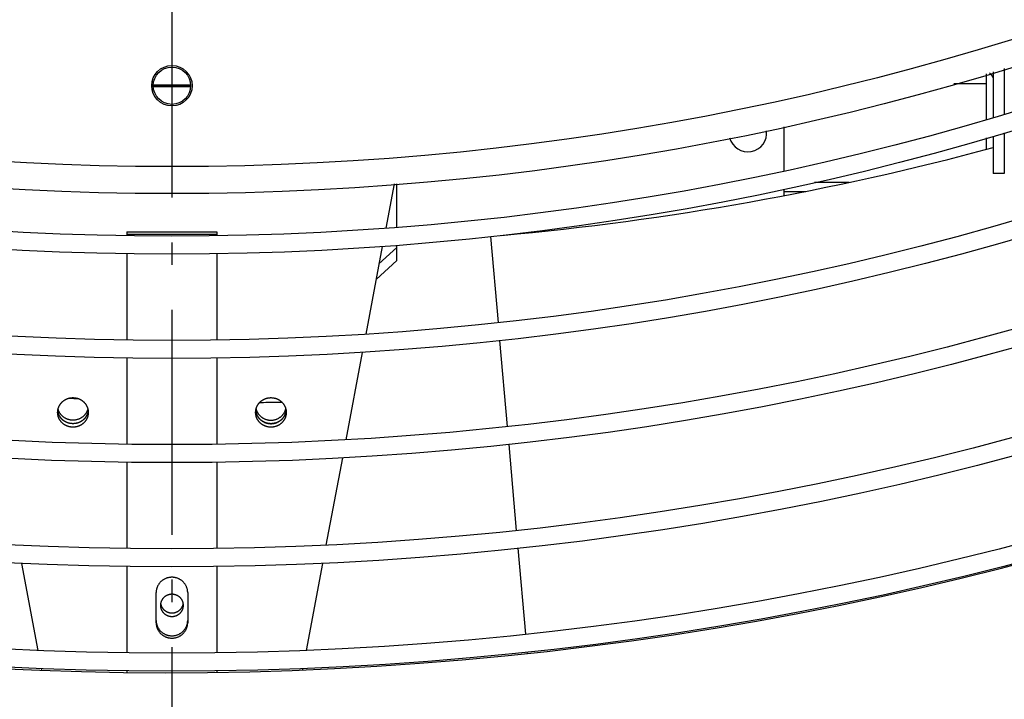
# Model space of a CAD drawing. Extents: x 11144 to 18489, y -67 to 7113.
# Drawn here: x 14783 to 15002, y 197 to 348 of the extents above; entities that cross this region are included whole.
import ezdxf

# ---------------------------------------------------------------- set-up
doc = ezdxf.new("R2010")
doc.units = 0
doc.header["$LTSCALE"] = 5
doc.linetypes.add('AUSGEZOGEN', pattern=[0])
doc.linetypes.add('MLA3', pattern=[15, 10, -2, 1, -2])
doc.layers.add('SPS', color=1, linetype='MLA3')
doc.layers.add('VLB', color=7, linetype='AUSGEZOGEN')

msp = doc.modelspace()

# ---------------------------------------------------------------- linework, layer by layer
at = {"layer": 'SPS'}
msp.add_line((14816.69, 1933.32), (14816.69, -67.31), dxfattribs=at)
at = {"layer": 'VLB'}
for p, q in [((14997.69, 335.81), (14997.69, 325.71)), ((14999.19, 336.25), (14999.19, 326.15)), ((15001.69, 336.99), (15001.69, 326.9)), ((14820.84, 333.17), (14812.54, 333.17)), ((14812.57, 333.38), (14820.82, 333.38)), ((14812.57, 332.97), (14820.82, 332.97)), ((14990.49, 333.67), (14997.69, 333.67)), ((14952.69, 324.05), (14952.69, 314.26)), ((14999.19, 321.98), (14999.19, 313.67)), ((15001.69, 322.72), (15001.69, 313.67)), ((14997.69, 321.54), (14997.69, 319)), ((15001.69, 313.67), (14999.19, 313.67)), ((14866.05, 311.32), (14864.2, 301.47)), ((14866.69, 301.66), (14866.69, 311.37)), ((14967.25, 311.67), (14959.54, 311.67)), ((14952.69, 310.16), (14952.69, 308.71)), ((14952.69, 309.67), (14957.6, 309.67)), ((14806.69, 300.67), (14806.69, 299.78)), ((14806.69, 300.67), (14826.69, 300.67)), ((14806.69, 300.16), (14826.69, 300.16)), ((14826.69, 300.67), (14826.69, 299.78)), ((14866.69, 297.2), (14866.69, 297.64)), ((14887.51, 299.6), (14889.18, 280.48)), ((14887.51, 299.6), (14889.18, 280.48)), ((14806.69, 295.78), (14806.69, 276.6)), ((14826.69, 295.78), (14826.69, 276.6)), ((14863.43, 297.4), (14859.76, 277.92)), ((14866.69, 297.2), (14862.71, 293.59)), ((14866.69, 294.3), (14866.69, 297.2)), ((14866.69, 294.3), (14862.06, 290.09)), ((14889.53, 276.5), (14891.21, 257.38)), ((14889.53, 276.5), (14891.21, 257.38)), ((14859, 273.86), (14855.33, 254.43)), ((14806.69, 272.6), (14806.69, 253.42)), ((14826.69, 272.6), (14826.69, 253.42)), ((14891.55, 253.4), (14893.23, 234.28)), ((14891.55, 253.4), (14893.23, 234.28)), ((14854.57, 250.38), (14850.91, 230.98)), ((14806.69, 249.42), (14806.69, 230.23)), ((14826.69, 249.42), (14826.69, 230.23)), ((14893.57, 230.3), (14895.25, 211.19)), ((14893.57, 230.3), (14895.25, 211.19)), ((14783.24, 226.94), (14786.88, 207.58)), ((14806.69, 226.23), (14806.69, 207.05)), ((14826.69, 226.23), (14826.69, 207.05)), ((14850.15, 226.94), (14846.51, 207.58)), ((14813.19, 213.71), (14813.19, 220.47)), ((14820.19, 220.47), (14820.19, 213.71)), ((14895.6, 207.2), (14895.62, 206.9)), ((14895.6, 207.2), (14895.62, 206.9)), ((14787.64, 203.55), (14787.7, 203.24)), ((14845.74, 203.55), (14845.69, 203.24)), ((14806.69, 203.05), (14806.69, 202.74)), ((14826.69, 203.05), (14826.69, 202.74))]:
    msp.add_line(p, q, dxfattribs=at)
for centre, radius in [((14816.69, 942.67), 739.7), ((14816.69, 942.67), 735.7), ((14816.69, 942.67), 716.51), ((14816.69, 942.67), 712.51), ((14816.69, 942.67), 693.33), ((14816.69, 942.67), 689.33), ((14816.69, 942.67), 670.15), ((14816.69, 942.67), 666.15), ((14816.69, 942.67), 646.97), ((14816.69, 942.67), 642.97), ((14816.69, 942.67), 633.5), ((14816.69, 942.67), 627.5), ((14816.69, 333.17), 4.5), ((14816.69, 333.17), 4.15)]:
    msp.add_circle(centre, radius, dxfattribs=at)
for centre, radius, start, end in [((14816.69, 942.67), 740, 185.46083, 4.53917), ((14997.69, 334.67), 1.5, 11.25, 63.1724), ((14944.69, 322.67), 4.2, 195.126, 6.2151), ((14831.14, 943.94), 646.75, 275.21554, 285.06095)]:
    msp.add_arc(centre, radius, start, end, dxfattribs=at)
for points, knots in [([(14791.32, 260.9), (14791.32, 260.93), (14791.33, 261.02), (14791.36, 261.15), (14791.4, 261.31), (14791.44, 261.47), (14791.49, 261.62), (14791.55, 261.77), (14791.62, 261.92), (14791.7, 262.06), (14791.78, 262.2), (14791.87, 262.34), (14791.96, 262.47), (14792.07, 262.6), (14792.17, 262.72), (14792.29, 262.83), (14792.41, 262.95), (14792.54, 263.05), (14792.67, 263.15), (14792.81, 263.24), (14792.95, 263.33), (14793.09, 263.41), (14793.24, 263.48), (14793.39, 263.55), (14793.55, 263.6), (14793.71, 263.66), (14793.87, 263.7), (14794.03, 263.73), (14794.2, 263.76), (14794.36, 263.78), (14794.53, 263.79), (14794.69, 263.8), (14794.86, 263.79), (14795.03, 263.78), (14795.19, 263.76), (14795.36, 263.73), (14795.52, 263.7), (14795.68, 263.66), (14795.84, 263.6), (14796, 263.55), (14796.15, 263.48), (14796.3, 263.41), (14796.44, 263.33), (14796.58, 263.24), (14796.72, 263.15), (14796.85, 263.05), (14796.98, 262.95), (14797.1, 262.83), (14797.21, 262.72), (14797.32, 262.6), (14797.43, 262.47), (14797.52, 262.34), (14797.61, 262.2), (14797.69, 262.06), (14797.77, 261.92), (14797.84, 261.77), (14797.9, 261.62), (14797.95, 261.47), (14797.99, 261.31), (14798.03, 261.15), (14798.06, 261.02), (14798.07, 260.93), (14798.07, 260.9)], [0, 0, 0, 0, 0.09453, 0.255894, 0.417365, 0.57897, 0.740733, 0.902674, 1.064816, 1.227176, 1.389769, 1.552611, 1.715713, 1.879082, 2.042726, 2.206649, 2.37085, 2.535328, 2.70008, 2.865096, 3.030369, 3.195886, 3.361633, 3.527592, 3.693747, 3.860077, 4.026559, 4.193171, 4.359888, 4.526684, 4.693534, 4.860411, 5.027288, 5.194138, 5.360935, 5.527652, 5.694264, 5.860746, 6.027076, 6.19323, 6.35919, 6.524937, 6.690454, 6.855726, 7.020743, 7.185494, 7.349973, 7.514174, 7.678096, 7.841741, 8.00511, 8.168211, 8.331053, 8.493647, 8.656007, 8.818148, 8.98009, 9.141853, 9.303458, 9.464929, 9.626292, 9.720823, 9.720823, 9.720823, 9.720823]), ([(14835.32, 260.9), (14835.32, 260.93), (14835.33, 261.02), (14835.36, 261.15), (14835.4, 261.31), (14835.44, 261.47), (14835.49, 261.62), (14835.55, 261.77), (14835.62, 261.92), (14835.7, 262.06), (14835.78, 262.2), (14835.87, 262.34), (14835.96, 262.47), (14836.07, 262.6), (14836.17, 262.72), (14836.29, 262.83), (14836.41, 262.95), (14836.54, 263.05), (14836.67, 263.15), (14836.81, 263.24), (14836.95, 263.33), (14837.09, 263.41), (14837.24, 263.48), (14837.39, 263.55), (14837.55, 263.6), (14837.71, 263.66), (14837.87, 263.7), (14838.03, 263.73), (14838.2, 263.76), (14838.36, 263.78), (14838.53, 263.79), (14838.69, 263.8), (14838.86, 263.79), (14839.03, 263.78), (14839.19, 263.76), (14839.36, 263.73), (14839.52, 263.7), (14839.68, 263.66), (14839.84, 263.6), (14840, 263.55), (14840.15, 263.48), (14840.3, 263.41), (14840.44, 263.33), (14840.58, 263.24), (14840.72, 263.15), (14840.85, 263.05), (14840.98, 262.95), (14841.1, 262.83), (14841.21, 262.72), (14841.32, 262.6), (14841.43, 262.47), (14841.52, 262.34), (14841.61, 262.2), (14841.69, 262.06), (14841.77, 261.92), (14841.84, 261.77), (14841.9, 261.62), (14841.95, 261.47), (14841.99, 261.31), (14842.03, 261.15), (14842.06, 261.02), (14842.07, 260.93), (14842.07, 260.9)], [0, 0, 0, 0, 0.09453, 0.255894, 0.417365, 0.57897, 0.740733, 0.902674, 1.064816, 1.227176, 1.389769, 1.552611, 1.715713, 1.879082, 2.042726, 2.206649, 2.37085, 2.535328, 2.70008, 2.865096, 3.030369, 3.195886, 3.361633, 3.527592, 3.693747, 3.860077, 4.026559, 4.193171, 4.359888, 4.526684, 4.693534, 4.860411, 5.027288, 5.194138, 5.360935, 5.527652, 5.694264, 5.860746, 6.027076, 6.19323, 6.35919, 6.524937, 6.690454, 6.855726, 7.020743, 7.185494, 7.349973, 7.514174, 7.678096, 7.841741, 8.00511, 8.168211, 8.331053, 8.493647, 8.656007, 8.818148, 8.98009, 9.141853, 9.303458, 9.464929, 9.626292, 9.720823, 9.720823, 9.720823, 9.720823]), ([(14836.2, 262.75), (14836.49, 262.75), (14838.14, 262.76), (14839.78, 262.78), (14841.14, 262.8)], [0, 0, 0, 0, 0.860923, 4.930673, 4.930673, 4.930673, 4.930673]), ([(14791.29, 260.51), (14791.29, 260.57), (14791.3, 260.67), (14791.31, 260.8), (14791.32, 260.88), (14791.32, 260.9)], [0, 0, 0, 0, 0.1611975, 0.3224229, 0.3891858, 0.3891858, 0.3891858, 0.3891858]), ([(14798.09, 260.51), (14798.09, 260.46), (14798.09, 260.35), (14798.08, 260.19), (14798.06, 260.03), (14798.03, 259.87), (14797.99, 259.71), (14797.95, 259.56), (14797.9, 259.4), (14797.84, 259.25), (14797.77, 259.11), (14797.69, 258.96), (14797.61, 258.82), (14797.52, 258.69), (14797.43, 258.55), (14797.32, 258.43), (14797.21, 258.3), (14797.1, 258.19), (14796.98, 258.08), (14796.85, 257.97), (14796.72, 257.87), (14796.58, 257.78), (14796.44, 257.69), (14796.3, 257.61), (14796.15, 257.54), (14796, 257.48), (14795.84, 257.42), (14795.68, 257.37), (14795.52, 257.32), (14795.36, 257.29), (14795.19, 257.26), (14795.03, 257.24), (14794.86, 257.23), (14794.69, 257.23), (14794.53, 257.23), (14794.36, 257.24), (14794.2, 257.26), (14794.03, 257.29), (14793.87, 257.32), (14793.71, 257.37), (14793.55, 257.42), (14793.39, 257.48), (14793.24, 257.54), (14793.09, 257.61), (14792.95, 257.69), (14792.81, 257.78), (14792.67, 257.87), (14792.54, 257.97), (14792.41, 258.08), (14792.29, 258.19), (14792.17, 258.3), (14792.07, 258.43), (14791.96, 258.55), (14791.87, 258.69), (14791.78, 258.82), (14791.7, 258.96), (14791.62, 259.11), (14791.55, 259.25), (14791.49, 259.4), (14791.44, 259.56), (14791.4, 259.71), (14791.36, 259.87), (14791.33, 260.03), (14791.31, 260.19), (14791.3, 260.35), (14791.29, 260.46), (14791.29, 260.51)], [0, 0, 0, 0, 0.161198, 0.322423, 0.483704, 0.645067, 0.806538, 0.968143, 1.129906, 1.291848, 1.453989, 1.616349, 1.778943, 1.941785, 2.104886, 2.268255, 2.4319, 2.595822, 2.760023, 2.924502, 3.089253, 3.25427, 3.419542, 3.585059, 3.750806, 3.916766, 4.08292, 4.24925, 4.415732, 4.582344, 4.749061, 4.915858, 5.082708, 5.249585, 5.416462, 5.583312, 5.750108, 5.916825, 6.083437, 6.249919, 6.416249, 6.582404, 6.748363, 6.91411, 7.079627, 7.2449, 7.409916, 7.574668, 7.739146, 7.903347, 8.06727, 8.230914, 8.394283, 8.557385, 8.720227, 8.88282, 9.04518, 9.207322, 9.369263, 9.531026, 9.692631, 9.854103, 10.015466, 10.176746, 10.337972, 10.499169, 10.499169, 10.499169, 10.499169]), ([(14798.07, 260.9), (14798.07, 260.87), (14798.06, 260.78), (14798.03, 260.65), (14797.99, 260.49), (14797.95, 260.33), (14797.9, 260.18), (14797.84, 260.03), (14797.77, 259.88), (14797.69, 259.74), (14797.61, 259.6), (14797.52, 259.46), (14797.43, 259.33), (14797.32, 259.2), (14797.21, 259.08), (14797.1, 258.96), (14796.98, 258.85), (14796.85, 258.75), (14796.72, 258.65), (14796.58, 258.56), (14796.44, 258.47), (14796.3, 258.39), (14796.15, 258.32), (14796, 258.25), (14795.84, 258.19), (14795.68, 258.14), (14795.52, 258.1), (14795.36, 258.07), (14795.19, 258.04), (14795.03, 258.02), (14794.86, 258.01), (14794.69, 258), (14794.53, 258.01), (14794.36, 258.02), (14794.2, 258.04), (14794.03, 258.07), (14793.87, 258.1), (14793.71, 258.14), (14793.55, 258.19), (14793.39, 258.25), (14793.24, 258.32), (14793.09, 258.39), (14792.95, 258.47), (14792.81, 258.56), (14792.67, 258.65), (14792.54, 258.75), (14792.41, 258.85), (14792.29, 258.96), (14792.17, 259.08), (14792.07, 259.2), (14791.96, 259.33), (14791.87, 259.46), (14791.78, 259.6), (14791.7, 259.74), (14791.62, 259.88), (14791.55, 260.03), (14791.49, 260.18), (14791.44, 260.33), (14791.4, 260.49), (14791.36, 260.65), (14791.33, 260.78), (14791.32, 260.87), (14791.32, 260.9)], [0, 0, 0, 0, 0.09453, 0.255894, 0.417365, 0.57897, 0.740733, 0.902674, 1.064816, 1.227176, 1.389769, 1.552611, 1.715713, 1.879082, 2.042726, 2.206649, 2.37085, 2.535328, 2.70008, 2.865096, 3.030369, 3.195886, 3.361633, 3.527592, 3.693747, 3.860077, 4.026559, 4.193171, 4.359888, 4.526684, 4.693534, 4.860411, 5.027288, 5.194138, 5.360935, 5.527652, 5.694264, 5.860746, 6.027076, 6.19323, 6.35919, 6.524937, 6.690454, 6.855726, 7.020743, 7.185494, 7.349973, 7.514174, 7.678096, 7.841741, 8.00511, 8.168211, 8.331053, 8.493647, 8.656007, 8.818148, 8.98009, 9.141853, 9.303458, 9.464929, 9.626292, 9.720823, 9.720823, 9.720823, 9.720823]), ([(14794.69, 258), (14794.63, 258), (14794.49, 258.01), (14794.28, 258.03), (14794.08, 258.06), (14793.88, 258.1), (14793.68, 258.15), (14793.49, 258.22), (14793.3, 258.29), (14793.11, 258.38), (14792.93, 258.48), (14792.76, 258.58), (14792.6, 258.7), (14792.44, 258.83), (14792.29, 258.96), (14792.15, 259.11), (14792.02, 259.26), (14791.89, 259.42), (14791.78, 259.59), (14791.68, 259.76), (14791.59, 259.94), (14791.51, 260.12), (14791.45, 260.31), (14791.39, 260.5), (14791.35, 260.7), (14791.33, 260.83), (14791.32, 260.9), (14791.32, 260.9)], [0, 0, 0, 0, 0.205374, 0.410699, 0.615923, 0.821001, 1.025885, 1.230532, 1.434903, 1.638961, 1.842674, 2.046017, 2.248967, 2.451508, 2.653631, 2.855332, 3.056612, 3.25748, 3.457951, 3.658045, 3.857787, 4.05721, 4.256349, 4.455244, 4.65394, 4.852484, 4.860001, 4.860001, 4.860001, 4.860001]), ([(14794.69, 258.78), (14794.63, 258.78), (14794.49, 258.78), (14794.28, 258.8), (14794.08, 258.83), (14793.88, 258.87), (14793.68, 258.93), (14793.49, 258.99), (14793.3, 259.07), (14793.11, 259.15), (14792.93, 259.25), (14792.76, 259.36), (14792.6, 259.48), (14792.44, 259.6), (14792.29, 259.74), (14792.15, 259.89), (14792.02, 260.04), (14791.89, 260.2), (14791.78, 260.36), (14791.68, 260.54), (14791.59, 260.72), (14791.51, 260.9), (14791.45, 261.09), (14791.41, 261.22), (14791.39, 261.28), (14791.39, 261.29)], [0, 0, 0, 0, 0.205374, 0.410699, 0.615923, 0.821001, 1.025885, 1.230532, 1.434903, 1.638961, 1.842674, 2.046017, 2.248967, 2.451508, 2.653631, 2.855332, 3.056612, 3.25748, 3.457951, 3.658045, 3.857787, 4.05721, 4.256349, 4.455244, 4.464856, 4.464856, 4.464856, 4.464856]), ([(14798, 261.29), (14798, 261.28), (14797.98, 261.22), (14797.94, 261.09), (14797.88, 260.9), (14797.8, 260.72), (14797.71, 260.54), (14797.61, 260.36), (14797.49, 260.2), (14797.37, 260.04), (14797.24, 259.89), (14797.1, 259.74), (14796.95, 259.6), (14796.79, 259.48), (14796.63, 259.36), (14796.45, 259.25), (14796.28, 259.15), (14796.09, 259.07), (14795.9, 258.99), (14795.71, 258.93), (14795.51, 258.87), (14795.31, 258.83), (14795.1, 258.8), (14794.9, 258.78), (14794.76, 258.78), (14794.69, 258.78)], [0, 0, 0, 0, 0.009611, 0.208507, 0.407646, 0.607068, 0.806811, 1.006904, 1.207375, 1.408244, 1.609524, 1.811224, 2.013347, 2.215889, 2.418839, 2.622181, 2.825895, 3.029953, 3.234324, 3.438971, 3.643855, 3.848932, 4.054157, 4.259481, 4.464856, 4.464856, 4.464856, 4.464856]), ([(14798.07, 260.9), (14798.07, 260.9), (14798.06, 260.83), (14798.04, 260.7), (14798, 260.5), (14797.94, 260.31), (14797.88, 260.12), (14797.8, 259.94), (14797.71, 259.76), (14797.61, 259.59), (14797.49, 259.42), (14797.37, 259.26), (14797.24, 259.11), (14797.1, 258.96), (14796.95, 258.83), (14796.79, 258.7), (14796.63, 258.58), (14796.45, 258.48), (14796.28, 258.38), (14796.09, 258.29), (14795.9, 258.22), (14795.71, 258.15), (14795.51, 258.1), (14795.31, 258.06), (14795.1, 258.03), (14794.9, 258.01), (14794.76, 258), (14794.69, 258)], [0, 0, 0, 0, 0.007517, 0.206061, 0.404757, 0.603652, 0.802791, 1.002213, 1.201956, 1.40205, 1.60252, 1.803389, 2.004669, 2.206369, 2.408492, 2.611034, 2.813984, 3.017326, 3.22104, 3.425098, 3.629469, 3.834116, 4.039, 4.244078, 4.449302, 4.654627, 4.860001, 4.860001, 4.860001, 4.860001]), ([(14798.07, 260.9), (14798.07, 260.88), (14798.08, 260.8), (14798.09, 260.67), (14798.09, 260.57), (14798.09, 260.51)], [0, 0, 0, 0, 0.0667629, 0.2279883, 0.3891858, 0.3891858, 0.3891858, 0.3891858]), ([(14835.29, 260.51), (14835.29, 260.57), (14835.3, 260.67), (14835.31, 260.8), (14835.32, 260.88), (14835.32, 260.9)], [0, 0, 0, 0, 0.1611975, 0.3224229, 0.3891858, 0.3891858, 0.3891858, 0.3891858]), ([(14842.09, 260.51), (14842.09, 260.46), (14842.09, 260.35), (14842.08, 260.19), (14842.06, 260.03), (14842.03, 259.87), (14841.99, 259.71), (14841.95, 259.56), (14841.9, 259.4), (14841.84, 259.25), (14841.77, 259.11), (14841.69, 258.96), (14841.61, 258.82), (14841.52, 258.69), (14841.43, 258.55), (14841.32, 258.43), (14841.21, 258.3), (14841.1, 258.19), (14840.98, 258.08), (14840.85, 257.97), (14840.72, 257.87), (14840.58, 257.78), (14840.44, 257.69), (14840.3, 257.61), (14840.15, 257.54), (14840, 257.48), (14839.84, 257.42), (14839.68, 257.37), (14839.52, 257.32), (14839.36, 257.29), (14839.19, 257.26), (14839.03, 257.24), (14838.86, 257.23), (14838.69, 257.23), (14838.53, 257.23), (14838.36, 257.24), (14838.2, 257.26), (14838.03, 257.29), (14837.87, 257.32), (14837.71, 257.37), (14837.55, 257.42), (14837.39, 257.48), (14837.24, 257.54), (14837.09, 257.61), (14836.95, 257.69), (14836.81, 257.78), (14836.67, 257.87), (14836.54, 257.97), (14836.41, 258.08), (14836.29, 258.19), (14836.17, 258.3), (14836.07, 258.43), (14835.96, 258.55), (14835.87, 258.69), (14835.78, 258.82), (14835.7, 258.96), (14835.62, 259.11), (14835.55, 259.25), (14835.49, 259.4), (14835.44, 259.56), (14835.4, 259.71), (14835.36, 259.87), (14835.33, 260.03), (14835.31, 260.19), (14835.3, 260.35), (14835.29, 260.46), (14835.29, 260.51)], [0, 0, 0, 0, 0.161198, 0.322423, 0.483704, 0.645067, 0.806538, 0.968143, 1.129906, 1.291848, 1.453989, 1.616349, 1.778943, 1.941785, 2.104886, 2.268255, 2.4319, 2.595822, 2.760023, 2.924502, 3.089253, 3.25427, 3.419542, 3.585059, 3.750806, 3.916766, 4.08292, 4.24925, 4.415732, 4.582344, 4.749061, 4.915858, 5.082708, 5.249585, 5.416462, 5.583312, 5.750108, 5.916825, 6.083437, 6.249919, 6.416249, 6.582404, 6.748363, 6.91411, 7.079627, 7.2449, 7.409916, 7.574668, 7.739146, 7.903347, 8.06727, 8.230914, 8.394283, 8.557385, 8.720227, 8.88282, 9.04518, 9.207322, 9.369263, 9.531026, 9.692631, 9.854103, 10.015466, 10.176746, 10.337972, 10.499169, 10.499169, 10.499169, 10.499169]), ([(14842.07, 260.9), (14842.07, 260.87), (14842.06, 260.78), (14842.03, 260.65), (14841.99, 260.49), (14841.95, 260.33), (14841.9, 260.18), (14841.84, 260.03), (14841.77, 259.88), (14841.69, 259.74), (14841.61, 259.6), (14841.52, 259.46), (14841.43, 259.33), (14841.32, 259.2), (14841.21, 259.08), (14841.1, 258.96), (14840.98, 258.85), (14840.85, 258.75), (14840.72, 258.65), (14840.58, 258.56), (14840.44, 258.47), (14840.3, 258.39), (14840.15, 258.32), (14840, 258.25), (14839.84, 258.19), (14839.68, 258.14), (14839.52, 258.1), (14839.36, 258.07), (14839.19, 258.04), (14839.03, 258.02), (14838.86, 258.01), (14838.69, 258), (14838.53, 258.01), (14838.36, 258.02), (14838.2, 258.04), (14838.03, 258.07), (14837.87, 258.1), (14837.71, 258.14), (14837.55, 258.19), (14837.39, 258.25), (14837.24, 258.32), (14837.09, 258.39), (14836.95, 258.47), (14836.81, 258.56), (14836.67, 258.65), (14836.54, 258.75), (14836.41, 258.85), (14836.29, 258.96), (14836.17, 259.08), (14836.07, 259.2), (14835.96, 259.33), (14835.87, 259.46), (14835.78, 259.6), (14835.7, 259.74), (14835.62, 259.88), (14835.55, 260.03), (14835.49, 260.18), (14835.44, 260.33), (14835.4, 260.49), (14835.36, 260.65), (14835.33, 260.78), (14835.32, 260.87), (14835.32, 260.9)], [0, 0, 0, 0, 0.09453, 0.255894, 0.417365, 0.57897, 0.740733, 0.902674, 1.064816, 1.227176, 1.389769, 1.552611, 1.715713, 1.879082, 2.042726, 2.206649, 2.37085, 2.535328, 2.70008, 2.865096, 3.030369, 3.195886, 3.361633, 3.527592, 3.693747, 3.860077, 4.026559, 4.193171, 4.359888, 4.526684, 4.693534, 4.860411, 5.027288, 5.194138, 5.360935, 5.527652, 5.694264, 5.860746, 6.027076, 6.19323, 6.35919, 6.524937, 6.690454, 6.855726, 7.020743, 7.185494, 7.349973, 7.514174, 7.678096, 7.841741, 8.00511, 8.168211, 8.331053, 8.493647, 8.656007, 8.818148, 8.98009, 9.141853, 9.303458, 9.464929, 9.626292, 9.720823, 9.720823, 9.720823, 9.720823]), ([(14835.32, 260.9), (14835.32, 260.9), (14835.33, 260.83), (14835.35, 260.7), (14835.39, 260.5), (14835.45, 260.31), (14835.51, 260.12), (14835.59, 259.94), (14835.68, 259.76), (14835.78, 259.59), (14835.89, 259.42), (14836.02, 259.26), (14836.15, 259.11), (14836.29, 258.96), (14836.44, 258.83), (14836.6, 258.7), (14836.76, 258.58), (14836.93, 258.48), (14837.11, 258.38), (14837.3, 258.29), (14837.49, 258.22), (14837.68, 258.15), (14837.88, 258.1), (14838.08, 258.06), (14838.28, 258.03), (14838.49, 258.01), (14838.63, 258), (14838.69, 258)], [0, 0, 0, 0, 0.007517, 0.206061, 0.404757, 0.603652, 0.802791, 1.002213, 1.201956, 1.40205, 1.60252, 1.803389, 2.004669, 2.206369, 2.408492, 2.611034, 2.813984, 3.017326, 3.22104, 3.425098, 3.629469, 3.834116, 4.039, 4.244078, 4.449302, 4.654627, 4.860001, 4.860001, 4.860001, 4.860001]), ([(14835.39, 261.29), (14835.39, 261.28), (14835.41, 261.22), (14835.45, 261.09), (14835.51, 260.9), (14835.59, 260.72), (14835.68, 260.54), (14835.78, 260.36), (14835.89, 260.2), (14836.02, 260.04), (14836.15, 259.89), (14836.29, 259.74), (14836.44, 259.6), (14836.6, 259.48), (14836.76, 259.36), (14836.93, 259.25), (14837.11, 259.15), (14837.3, 259.07), (14837.49, 258.99), (14837.68, 258.93), (14837.88, 258.87), (14838.08, 258.83), (14838.28, 258.8), (14838.49, 258.78), (14838.63, 258.78), (14838.69, 258.78)], [0, 0, 0, 0, 0.009611, 0.208507, 0.407646, 0.607068, 0.806811, 1.006904, 1.207375, 1.408244, 1.609524, 1.811224, 2.013347, 2.215889, 2.418839, 2.622181, 2.825895, 3.029953, 3.234324, 3.438971, 3.643855, 3.848932, 4.054157, 4.259481, 4.464856, 4.464856, 4.464856, 4.464856]), ([(14838.69, 258.78), (14838.76, 258.78), (14838.9, 258.78), (14839.1, 258.8), (14839.31, 258.83), (14839.51, 258.87), (14839.71, 258.93), (14839.9, 258.99), (14840.09, 259.07), (14840.28, 259.15), (14840.45, 259.25), (14840.63, 259.36), (14840.79, 259.48), (14840.95, 259.6), (14841.1, 259.74), (14841.24, 259.89), (14841.37, 260.04), (14841.49, 260.2), (14841.61, 260.36), (14841.71, 260.54), (14841.8, 260.72), (14841.88, 260.9), (14841.94, 261.09), (14841.98, 261.22), (14842, 261.28), (14842, 261.29)], [0, 0, 0, 0, 0.205374, 0.410699, 0.615923, 0.821001, 1.025885, 1.230532, 1.434903, 1.638961, 1.842674, 2.046017, 2.248967, 2.451508, 2.653631, 2.855332, 3.056612, 3.25748, 3.457951, 3.658045, 3.857787, 4.05721, 4.256349, 4.455244, 4.464856, 4.464856, 4.464856, 4.464856]), ([(14838.69, 258), (14838.76, 258), (14838.9, 258.01), (14839.1, 258.03), (14839.31, 258.06), (14839.51, 258.1), (14839.71, 258.15), (14839.9, 258.22), (14840.09, 258.29), (14840.28, 258.38), (14840.45, 258.48), (14840.63, 258.58), (14840.79, 258.7), (14840.95, 258.83), (14841.1, 258.96), (14841.24, 259.11), (14841.37, 259.26), (14841.49, 259.42), (14841.61, 259.59), (14841.71, 259.76), (14841.8, 259.94), (14841.88, 260.12), (14841.94, 260.31), (14842, 260.5), (14842.04, 260.7), (14842.06, 260.83), (14842.07, 260.9), (14842.07, 260.9)], [0, 0, 0, 0, 0.205374, 0.410699, 0.615923, 0.821001, 1.025885, 1.230532, 1.434903, 1.638961, 1.842674, 2.046017, 2.248967, 2.451508, 2.653631, 2.855332, 3.056612, 3.25748, 3.457951, 3.658045, 3.857787, 4.05721, 4.256349, 4.455244, 4.65394, 4.852484, 4.860001, 4.860001, 4.860001, 4.860001]), ([(14842.07, 260.9), (14842.07, 260.88), (14842.08, 260.8), (14842.09, 260.67), (14842.09, 260.57), (14842.09, 260.51)], [0, 0, 0, 0, 0.0667629, 0.2279883, 0.3891858, 0.3891858, 0.3891858, 0.3891858]), ([(14820.19, 220.47), (14820.19, 220.54), (14820.19, 220.69), (14820.17, 220.92), (14820.13, 221.14), (14820.07, 221.36), (14820, 221.58), (14819.92, 221.79), (14819.82, 221.99), (14819.71, 222.19), (14819.58, 222.38), (14819.44, 222.56), (14819.29, 222.74), (14819.13, 222.9), (14818.96, 223.05), (14818.77, 223.19), (14818.58, 223.32), (14818.38, 223.43), (14818.17, 223.54), (14817.95, 223.62), (14817.73, 223.7), (14817.51, 223.76), (14817.28, 223.8), (14817.05, 223.83), (14816.81, 223.85), (14816.58, 223.85), (14816.34, 223.83), (14816.11, 223.8), (14815.88, 223.76), (14815.66, 223.7), (14815.44, 223.62), (14815.22, 223.54), (14815.01, 223.43), (14814.81, 223.32), (14814.62, 223.19), (14814.43, 223.05), (14814.26, 222.9), (14814.1, 222.74), (14813.95, 222.56), (14813.81, 222.38), (14813.68, 222.19), (14813.57, 221.99), (14813.47, 221.79), (14813.39, 221.58), (14813.32, 221.36), (14813.26, 221.14), (14813.22, 220.92), (14813.2, 220.69), (14813.19, 220.54), (14813.19, 220.47)], [0, 0, 0, 0, 0.225944, 0.45196, 0.678119, 0.904489, 1.131134, 1.358114, 1.585482, 1.813282, 2.041553, 2.270324, 2.499614, 2.729436, 2.959788, 3.190664, 3.422046, 3.653908, 3.886213, 4.118921, 4.351982, 4.585339, 4.818933, 5.052698, 5.286568, 5.520473, 5.754343, 5.988109, 6.221702, 6.45506, 6.68812, 6.920828, 7.153134, 7.384995, 7.616377, 7.847253, 8.077606, 8.307427, 8.536718, 8.765488, 8.993759, 9.22156, 9.448927, 9.675907, 9.902552, 10.128923, 10.355082, 10.581098, 10.807041, 10.807041, 10.807041, 10.807041]), ([(14819.21, 217.99), (14819.21, 218.03), (14819.19, 218.12), (14819.16, 218.24), (14819.12, 218.37), (14819.08, 218.49), (14819.03, 218.61), (14818.97, 218.72), (14818.9, 218.84), (14818.83, 218.95), (14818.76, 219.05), (14818.68, 219.16), (14818.59, 219.25), (14818.5, 219.35), (14818.4, 219.44), (14818.3, 219.52), (14818.19, 219.6), (14818.08, 219.67), (14817.97, 219.74), (14817.85, 219.8), (14817.73, 219.86), (14817.61, 219.9), (14817.48, 219.95), (14817.35, 219.98), (14817.23, 220.01), (14817.09, 220.04), (14816.96, 220.06), (14816.83, 220.07), (14816.69, 220.07), (14816.56, 220.07), (14816.43, 220.06), (14816.3, 220.04), (14816.16, 220.01), (14816.03, 219.98), (14815.91, 219.95), (14815.78, 219.9), (14815.66, 219.86), (14815.54, 219.8), (14815.42, 219.74), (14815.31, 219.67), (14815.2, 219.6), (14815.09, 219.52), (14814.99, 219.44), (14814.89, 219.35), (14814.8, 219.25), (14814.71, 219.16), (14814.63, 219.05), (14814.56, 218.95), (14814.49, 218.84), (14814.42, 218.72), (14814.36, 218.61), (14814.31, 218.49), (14814.27, 218.37), (14814.23, 218.24), (14814.2, 218.12), (14814.18, 218.03), (14814.18, 217.99)], [0, 0, 0, 0, 0.126149, 0.255355, 0.384681, 0.51415, 0.643779, 0.773588, 0.903591, 1.033802, 1.164232, 1.29489, 1.425781, 1.55691, 1.688277, 1.819879, 1.951714, 2.083774, 2.216051, 2.348531, 2.481202, 2.614048, 2.747051, 2.880193, 3.013451, 3.146805, 3.280231, 3.413706, 3.547206, 3.680705, 3.81418, 3.947606, 4.08096, 4.214218, 4.34736, 4.480363, 4.613209, 4.74588, 4.87836, 5.010637, 5.142697, 5.274532, 5.406135, 5.537501, 5.66863, 5.799521, 5.930179, 6.060609, 6.19082, 6.320823, 6.450632, 6.580262, 6.70973, 6.839056, 6.968262, 7.094411, 7.094411, 7.094411, 7.094411]), ([(14814.18, 217.99), (14814.18, 217.99), (14814.17, 217.95), (14814.16, 217.86), (14814.15, 217.73), (14814.14, 217.65), (14814.14, 217.6)], [0, 0, 0, 0, 0.0029587, 0.1319909, 0.2609729, 0.3899295, 0.3899295, 0.3899295, 0.3899295]), ([(14814.14, 217.6), (14814.14, 217.56), (14814.15, 217.48), (14814.16, 217.35), (14814.17, 217.22), (14814.2, 217.09), (14814.23, 216.97), (14814.27, 216.84), (14814.31, 216.72), (14814.36, 216.6), (14814.42, 216.49), (14814.49, 216.37), (14814.56, 216.26), (14814.63, 216.16), (14814.71, 216.05), (14814.8, 215.96), (14814.89, 215.86), (14814.99, 215.77), (14815.09, 215.69), (14815.2, 215.61), (14815.31, 215.54), (14815.42, 215.47), (14815.54, 215.41), (14815.66, 215.35), (14815.78, 215.3), (14815.91, 215.26), (14816.03, 215.22), (14816.16, 215.19), (14816.3, 215.17), (14816.43, 215.15), (14816.56, 215.14), (14816.69, 215.14), (14816.83, 215.14), (14816.96, 215.15), (14817.09, 215.17), (14817.23, 215.19), (14817.35, 215.22), (14817.48, 215.26), (14817.61, 215.3), (14817.73, 215.35), (14817.85, 215.41), (14817.97, 215.47), (14818.08, 215.54), (14818.19, 215.61), (14818.3, 215.69), (14818.4, 215.77), (14818.5, 215.86), (14818.59, 215.96), (14818.68, 216.05), (14818.76, 216.16), (14818.83, 216.26), (14818.9, 216.37), (14818.97, 216.49), (14819.03, 216.6), (14819.08, 216.72), (14819.12, 216.84), (14819.16, 216.97), (14819.19, 217.09), (14819.21, 217.22), (14819.23, 217.35), (14819.24, 217.48), (14819.24, 217.56), (14819.24, 217.6)], [0, 0, 0, 0, 0.128957, 0.257939, 0.386971, 0.516078, 0.645283, 0.77461, 0.904078, 1.033708, 1.163516, 1.293519, 1.42373, 1.554161, 1.684818, 1.81571, 1.946838, 2.078205, 2.209808, 2.341643, 2.473703, 2.605979, 2.738459, 2.871131, 3.003977, 3.13698, 3.270121, 3.40338, 3.536733, 3.67016, 3.803635, 3.937134, 4.070633, 4.204108, 4.337535, 4.470888, 4.604147, 4.737288, 4.870291, 5.003137, 5.135808, 5.268289, 5.400565, 5.532625, 5.66446, 5.796063, 5.92743, 6.058558, 6.18945, 6.320107, 6.450537, 6.580749, 6.710752, 6.84056, 6.97019, 7.099658, 7.228985, 7.35819, 7.487297, 7.616329, 7.745311, 7.874268, 7.874268, 7.874268, 7.874268]), ([(14814.18, 217.99), (14814.18, 217.95), (14814.2, 217.87), (14814.23, 217.74), (14814.27, 217.62), (14814.31, 217.5), (14814.36, 217.38), (14814.42, 217.26), (14814.49, 217.15), (14814.56, 217.04), (14814.63, 216.93), (14814.71, 216.83), (14814.8, 216.73), (14814.89, 216.64), (14814.99, 216.55), (14815.09, 216.47), (14815.2, 216.39), (14815.31, 216.31), (14815.42, 216.25), (14815.54, 216.19), (14815.66, 216.13), (14815.78, 216.08), (14815.91, 216.04), (14816.03, 216), (14816.16, 215.97), (14816.3, 215.95), (14816.43, 215.93), (14816.56, 215.92), (14816.69, 215.92), (14816.83, 215.92), (14816.96, 215.93), (14817.09, 215.95), (14817.23, 215.97), (14817.35, 216), (14817.48, 216.04), (14817.61, 216.08), (14817.73, 216.13), (14817.85, 216.19), (14817.97, 216.25), (14818.08, 216.31), (14818.19, 216.39), (14818.3, 216.47), (14818.4, 216.55), (14818.5, 216.64), (14818.59, 216.73), (14818.68, 216.83), (14818.76, 216.93), (14818.83, 217.04), (14818.9, 217.15), (14818.97, 217.26), (14819.03, 217.38), (14819.08, 217.5), (14819.12, 217.62), (14819.16, 217.74), (14819.19, 217.87), (14819.21, 217.95), (14819.21, 217.99)], [0, 0, 0, 0, 0.126149, 0.255355, 0.384681, 0.51415, 0.643779, 0.773588, 0.903591, 1.033802, 1.164232, 1.29489, 1.425781, 1.55691, 1.688277, 1.819879, 1.951714, 2.083774, 2.216051, 2.348531, 2.481202, 2.614048, 2.747051, 2.880193, 3.013451, 3.146805, 3.280231, 3.413706, 3.547206, 3.680705, 3.81418, 3.947606, 4.08096, 4.214218, 4.34736, 4.480363, 4.613209, 4.74588, 4.87836, 5.010637, 5.142697, 5.274532, 5.406135, 5.537501, 5.66863, 5.799521, 5.930179, 6.060609, 6.19082, 6.320823, 6.450632, 6.580262, 6.70973, 6.839056, 6.968262, 7.094411, 7.094411, 7.094411, 7.094411]), ([(14819.24, 217.6), (14819.24, 217.65), (14819.24, 217.73), (14819.23, 217.86), (14819.22, 217.95), (14819.21, 217.99), (14819.21, 217.99)], [0, 0, 0, 0, 0.1289566, 0.2579386, 0.3869709, 0.3899295, 0.3899295, 0.3899295, 0.3899295]), ([(14813.19, 214.22), (14813.19, 214.15), (14813.2, 214), (14813.22, 213.77), (14813.26, 213.55), (14813.32, 213.33), (14813.39, 213.11), (14813.47, 212.9), (14813.57, 212.7), (14813.68, 212.5), (14813.81, 212.31), (14813.95, 212.13), (14814.1, 211.95), (14814.26, 211.79), (14814.43, 211.64), (14814.62, 211.5), (14814.81, 211.37), (14815.01, 211.26), (14815.22, 211.15), (14815.44, 211.07), (14815.66, 210.99), (14815.88, 210.93), (14816.11, 210.89), (14816.34, 210.86), (14816.58, 210.84), (14816.81, 210.84), (14817.05, 210.86), (14817.28, 210.89), (14817.51, 210.93), (14817.73, 210.99), (14817.95, 211.07), (14818.17, 211.15), (14818.38, 211.26), (14818.58, 211.37), (14818.77, 211.5), (14818.96, 211.64), (14819.13, 211.79), (14819.29, 211.95), (14819.44, 212.13), (14819.58, 212.31), (14819.71, 212.5), (14819.82, 212.7), (14819.92, 212.9), (14820, 213.11), (14820.07, 213.33), (14820.13, 213.55), (14820.17, 213.77), (14820.19, 214), (14820.19, 214.15), (14820.19, 214.22)], [0, 0, 0, 0, 0.225944, 0.45196, 0.678119, 0.904489, 1.131134, 1.358114, 1.585482, 1.813282, 2.041553, 2.270324, 2.499614, 2.729436, 2.959788, 3.190664, 3.422046, 3.653908, 3.886213, 4.118921, 4.351982, 4.585339, 4.818933, 5.052698, 5.286568, 5.520473, 5.754343, 5.988109, 6.221702, 6.45506, 6.68812, 6.920828, 7.153134, 7.384995, 7.616377, 7.847253, 8.077606, 8.307427, 8.536718, 8.765488, 8.993759, 9.22156, 9.448927, 9.675907, 9.902552, 10.128923, 10.355082, 10.581098, 10.807041, 10.807041, 10.807041, 10.807041]), ([(14813.19, 213.71), (14813.19, 213.63), (14813.2, 213.48), (14813.22, 213.25), (14813.26, 213.03), (14813.32, 212.81), (14813.39, 212.6), (14813.47, 212.38), (14813.57, 212.18), (14813.68, 211.98), (14813.81, 211.79), (14813.95, 211.61), (14814.1, 211.44), (14814.26, 211.27), (14814.43, 211.12), (14814.62, 210.98), (14814.81, 210.85), (14815.01, 210.74), (14815.22, 210.64), (14815.44, 210.55), (14815.66, 210.47), (14815.88, 210.41), (14816.11, 210.37), (14816.34, 210.34), (14816.58, 210.32), (14816.81, 210.32), (14817.05, 210.34), (14817.28, 210.37), (14817.51, 210.41), (14817.73, 210.47), (14817.95, 210.55), (14818.17, 210.64), (14818.38, 210.74), (14818.58, 210.85), (14818.77, 210.98), (14818.96, 211.12), (14819.13, 211.27), (14819.29, 211.44), (14819.44, 211.61), (14819.58, 211.79), (14819.71, 211.98), (14819.82, 212.18), (14819.92, 212.38), (14820, 212.6), (14820.07, 212.81), (14820.13, 213.03), (14820.17, 213.25), (14820.19, 213.48), (14820.19, 213.63), (14820.19, 213.71)], [0, 0, 0, 0, 0.225944, 0.45196, 0.678119, 0.904489, 1.131134, 1.358114, 1.585482, 1.813282, 2.041553, 2.270324, 2.499614, 2.729436, 2.959788, 3.190664, 3.422046, 3.653908, 3.886213, 4.118921, 4.351982, 4.585339, 4.818933, 5.052698, 5.286568, 5.520473, 5.754343, 5.988109, 6.221702, 6.45506, 6.68812, 6.920828, 7.153134, 7.384995, 7.616377, 7.847253, 8.077606, 8.307427, 8.536718, 8.765488, 8.993759, 9.22156, 9.448927, 9.675907, 9.902552, 10.128923, 10.355082, 10.581098, 10.807041, 10.807041, 10.807041, 10.807041])]:
    msp.add_open_spline(points, degree=3, knots=knots, dxfattribs=at)
msp.add_open_spline([(14793.81, 263.68), (14794.51, 263.64), (14795.21, 263.61), (14795.91, 263.58)], degree=3, dxfattribs=at)

doc.saveas('drawing.dxf')
